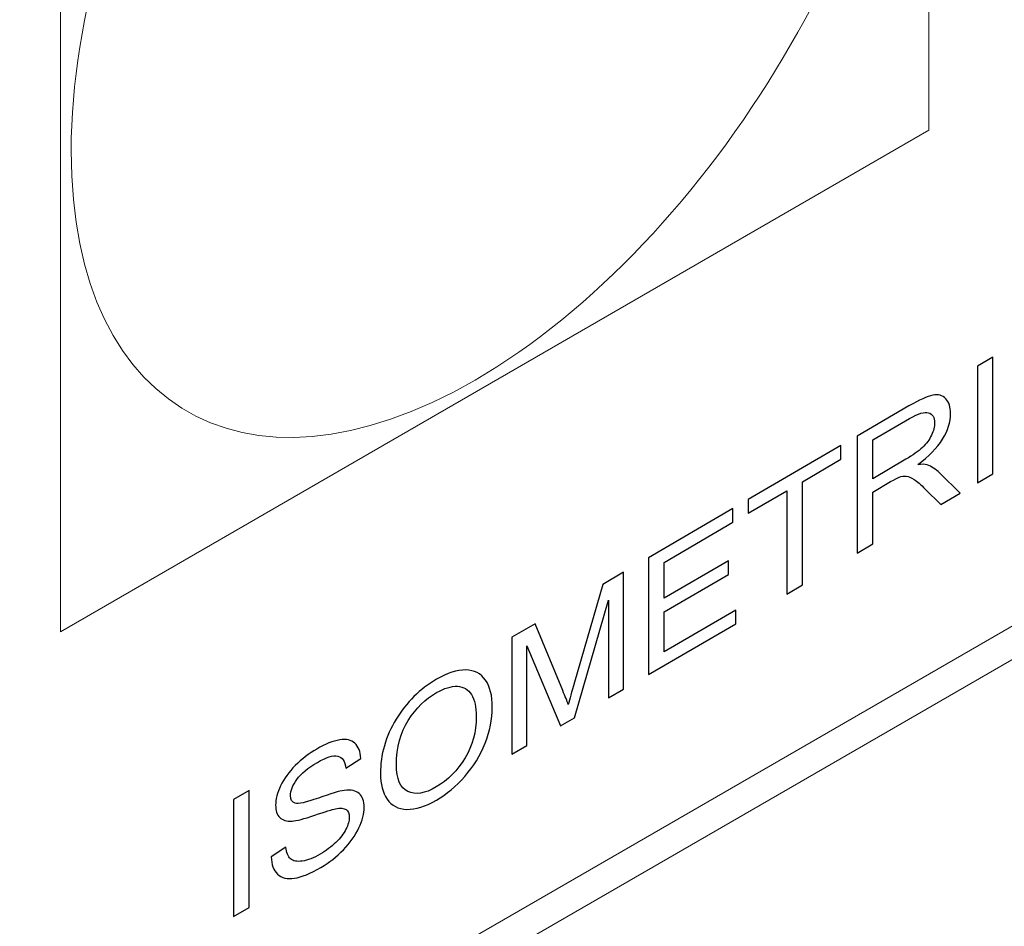
# Model space of a CAD drawing. Units: millimetres. Extents: x -125 to 125, y -81 to 79.
# Drawn here: x 23 to 74, y -54 to -7 of the extents above; entities that cross this region are included whole.
import ezdxf

# ---------------------------------------------------------------- set-up
doc = ezdxf.new("R2010")
doc.units = ezdxf.units.MM
doc.header["$MEASUREMENT"] = 0
doc.layers.add('Layer 1', color=7, linetype='Continuous')

msp = doc.modelspace()

# ---------------------------------------------------------------- linework, layer by layer
at = {"layer": 'Layer 1', "color": 242, "lineweight": 18}
for points, knots in [([(-122.4329, 79.2786), (-122.4329, 79.2786), (122.6894, 79.2786), (122.6894, 79.2786), (122.6894, 79.2786), (124.0308, 79.2786), (125.1282, 78.1812), (125.1282, 76.8397), (125.1282, 76.8397), (125.1282, 76.8397), (125.1282, -78.2827), (125.1282, -78.2827), (125.1282, -78.2827), (125.1282, -79.624), (124.0308, -80.7215), (122.6894, -80.7215), (122.6894, -80.7215), (122.6894, -80.7215), (-122.4329, -80.7215), (-122.4329, -80.7215), (-122.4329, -80.7215), (-123.7743, -80.7215), (-124.8717, -79.624), (-124.8717, -78.2827), (-124.8717, -78.2827), (-124.8717, -78.2827), (-124.8717, 76.8397), (-124.8717, 76.8397), (-124.8717, 76.8397), (-124.8717, 78.1812), (-123.7743, 79.2786), (-122.4329, 79.2786)], [0, 0, 0, 0, 0.1111111, 0.1111111, 0.1111111, 0.1111111, 0.2222222, 0.2222222, 0.2222222, 0.2222222, 0.3333333, 0.3333333, 0.3333333, 0.3333333, 0.4444444, 0.4444444, 0.4444444, 0.4444444, 0.5555556, 0.5555556, 0.5555556, 0.5555556, 0.6666667, 0.6666667, 0.6666667, 0.6666667, 0.7777778, 0.7777778, 0.7777778, 0.7777778, 1, 1, 1, 1]), ([(47.7424, 25.0842), (35.5493, 17.3095), (25.6648, -0.306), (25.6648, -14.2611), (25.6648, -14.2611), (25.6648, -28.2162), (35.5493, -33.2265), (47.7424, -25.4519), (47.7424, -25.4519), (59.9354, -17.6772), (69.8199, -0.0617), (69.8199, 13.8934), (69.8199, 13.8934), (69.8199, 27.8485), (59.9354, 32.8588), (47.7424, 25.0842)], [0, 0, 0, 0, 0.2, 0.2, 0.2, 0.2, 0.4, 0.4, 0.4, 0.4, 0.6, 0.6, 0.6, 0.6, 1, 1, 1, 1]), ([(20.5029, -70.0485), (20.5029, -70.0485), (105.5586, -20.9415), (105.5586, -20.9415), (105.5586, -20.9415), (105.5586, -20.9415), (106.3086, -22.2405), (106.3086, -22.2405), (106.3086, -22.2405), (106.3086, -22.2405), (19.7997, -72.1865), (19.7997, -72.1865), (19.7997, -72.1865), (19.7997, -72.1865), (19.7685, -72.2405), (19.7685, -72.2405), (19.7685, -72.2405), (19.7685, -72.2405), (19.7373, -72.2225), (19.7373, -72.2225), (19.7373, -72.2225), (19.7373, -72.2225), (19.7061, -72.2405), (19.7061, -72.2405), (19.7061, -72.2405), (19.7061, -72.2405), (19.6749, -72.1865), (19.6749, -72.1865), (19.6749, -72.1865), (19.6749, -72.1865), (-66.834, -22.2405), (-66.834, -22.2405), (-66.834, -22.2405), (-66.834, -22.2405), (-66.084, -20.9415), (-66.084, -20.9415), (-66.084, -20.9415), (-66.084, -20.9415), (19.0029, -70.0665), (19.0029, -70.0665), (19.0029, -70.0665), (19.0029, -70.0665), (19.0029, 28.9148), (19.0029, 28.9148), (19.0029, 28.9148), (19.0029, 28.9148), (20.5029, 28.9148), (20.5029, 28.9148), (20.5029, 28.9148), (20.5029, 28.9148), (20.5029, -70.0485), (20.5029, -70.0485)], [0, 0, 0, 0, 0.0714286, 0.0714286, 0.0714286, 0.0714286, 0.1428571, 0.1428571, 0.1428571, 0.1428571, 0.2142857, 0.2142857, 0.2142857, 0.2142857, 0.2857143, 0.2857143, 0.2857143, 0.2857143, 0.3571429, 0.3571429, 0.3571429, 0.3571429, 0.4285714, 0.4285714, 0.4285714, 0.4285714, 0.5, 0.5, 0.5, 0.5, 0.5714286, 0.5714286, 0.5714286, 0.5714286, 0.6428571, 0.6428571, 0.6428571, 0.6428571, 0.7142857, 0.7142857, 0.7142857, 0.7142857, 0.7857143, 0.7857143, 0.7857143, 0.7857143, 0.8571429, 0.8571429, 0.8571429, 0.8571429, 1, 1, 1, 1])]:
    msp.add_open_spline(points, degree=3, knots=knots, dxfattribs=at)
at = {"layer": 'Layer 1', "color": 142, "lineweight": 18}
msp.add_open_spline([(25.1056, 12.6724), (25.1056, 12.6724), (25.1056, -39.1934), (25.1056, -39.1934), (25.1056, -39.1934), (25.1056, -39.1934), (70.1424, -13.1913), (70.1424, -13.1913), (70.1424, -13.1913), (70.1424, -13.1913), (70.1424, 38.6744), (70.1424, 38.6744), (70.1424, 38.6744), (70.1424, 38.6744), (25.1056, 12.6724), (25.1056, 12.6724)], degree=3, knots=[0, 0, 0, 0, 0.2, 0.2, 0.2, 0.2, 0.4, 0.4, 0.4, 0.4, 0.6, 0.6, 0.6, 0.6, 1, 1, 1, 1], dxfattribs=at)
at = {"layer": 'Layer 1', "color": 142}
for points, knots in [([(72.6563, -31.4774), (72.6563, -31.4774), (72.6563, -25.4152), (72.6563, -25.4152), (72.6563, -25.4152), (72.6563, -25.4152), (73.4606, -24.9467), (73.4606, -24.9467), (73.4606, -24.9467), (73.4606, -24.9467), (73.4606, -31.0089), (73.4606, -31.0089), (73.4606, -31.0089), (73.4606, -31.0089), (72.6563, -31.4774), (72.6563, -31.4774)], [0, 0, 0, 0, 0.2, 0.2, 0.2, 0.2, 0.4, 0.4, 0.4, 0.4, 0.6, 0.6, 0.6, 0.6, 1, 1, 1, 1]), ([(66.4234, -35.1085), (66.4234, -35.1085), (66.4234, -29.0463), (66.4234, -29.0463), (66.4234, -29.0463), (66.4234, -29.0463), (69.1101, -27.4811), (69.1101, -27.4811), (69.1101, -27.4811), (69.6506, -27.1662), (70.0612, -26.9821), (70.342, -26.9272), (70.342, -26.9272), (70.6229, -26.8722), (70.8472, -26.9334), (71.0151, -27.1108), (71.0151, -27.1108), (71.1831, -27.2881), (71.2663, -27.5444), (71.2663, -27.8775), (71.2663, -27.8775), (71.2663, -28.3079), (71.1266, -28.7519), (70.8486, -29.2087), (70.8486, -29.2087), (70.5706, -29.6657), (70.1417, -30.1017), (69.5603, -30.5209), (69.5603, -30.5209), (69.7734, -30.4984), (69.9342, -30.5063), (70.0443, -30.5409), (70.0443, -30.5409), (70.2785, -30.6189), (70.5001, -30.7594), (70.7075, -30.9617), (70.7075, -30.9617), (70.7075, -30.9617), (71.756, -32.0019), (71.756, -32.0019), (71.756, -32.0019), (71.756, -32.0019), (70.7541, -32.5856), (70.7541, -32.5856), (70.7541, -32.5856), (70.7541, -32.5856), (69.9526, -31.791), (69.9526, -31.791), (69.9526, -31.791), (69.7197, -31.5612), (69.5264, -31.3958), (69.3754, -31.2905), (69.3754, -31.2905), (69.223, -31.1858), (69.0876, -31.1307), (68.9676, -31.123), (68.9676, -31.123), (68.8491, -31.1159), (68.7263, -31.1338), (68.6021, -31.1751), (68.6021, -31.1751), (68.5118, -31.2094), (68.3637, -31.2857), (68.1562, -31.4066), (68.1562, -31.4066), (68.1562, -31.4066), (67.2277, -31.9475), (67.2277, -31.9475), (67.2277, -31.9475), (67.2277, -31.9475), (67.2277, -34.6399), (67.2277, -34.6399), (67.2277, -34.6399), (67.2277, -34.6399), (66.4234, -35.1085), (66.4234, -35.1085)], [0, 0, 0, 0, 0.05, 0.05, 0.05, 0.05, 0.1, 0.1, 0.1, 0.1, 0.15, 0.15, 0.15, 0.15, 0.2, 0.2, 0.2, 0.2, 0.25, 0.25, 0.25, 0.25, 0.3, 0.3, 0.3, 0.3, 0.35, 0.35, 0.35, 0.35, 0.4, 0.4, 0.4, 0.4, 0.45, 0.45, 0.45, 0.45, 0.5, 0.5, 0.5, 0.5, 0.55, 0.55, 0.55, 0.55, 0.6, 0.6, 0.6, 0.6, 0.65, 0.65, 0.65, 0.65, 0.7, 0.7, 0.7, 0.7, 0.75, 0.75, 0.75, 0.75, 0.8, 0.8, 0.8, 0.8, 0.85, 0.85, 0.85, 0.85, 0.9, 0.9, 0.9, 0.9, 1, 1, 1, 1]), ([(67.2277, -31.2532), (67.2277, -31.2532), (68.9493, -30.2503), (68.9493, -30.2503), (68.9493, -30.2503), (69.3162, -30.0365), (69.6012, -29.8324), (69.8072, -29.6362), (69.8072, -29.6362), (70.0133, -29.4413), (70.1699, -29.2288), (70.2757, -28.9993), (70.2757, -28.9993), (70.383, -28.7702), (70.4366, -28.5583), (70.4366, -28.3622), (70.4366, -28.3622), (70.4366, -28.0757), (70.3336, -27.8986), (70.1261, -27.8347), (70.1261, -27.8347), (69.9187, -27.7707), (69.5913, -27.8697), (69.144, -28.1303), (69.144, -28.1303), (69.144, -28.1303), (67.2277, -29.2466), (67.2277, -29.2466), (67.2277, -29.2466), (67.2277, -29.2466), (67.2277, -31.2532), (67.2277, -31.2532)], [0, 0, 0, 0, 0.1111111, 0.1111111, 0.1111111, 0.1111111, 0.2222222, 0.2222222, 0.2222222, 0.2222222, 0.3333333, 0.3333333, 0.3333333, 0.3333333, 0.4444444, 0.4444444, 0.4444444, 0.4444444, 0.5555556, 0.5555556, 0.5555556, 0.5555556, 0.6666667, 0.6666667, 0.6666667, 0.6666667, 0.7777778, 0.7777778, 0.7777778, 0.7777778, 1, 1, 1, 1]), ([(62.7757, -37.2335), (62.7757, -37.2335), (62.7757, -31.8825), (62.7757, -31.8825), (62.7757, -31.8825), (62.7757, -31.8825), (60.7775, -33.0466), (60.7775, -33.0466), (60.7775, -33.0466), (60.7775, -33.0466), (60.7775, -32.3354), (60.7775, -32.3354), (60.7775, -32.3354), (60.7775, -32.3354), (65.5782, -29.5387), (65.5782, -29.5387), (65.5782, -29.5387), (65.5782, -29.5387), (65.5782, -30.2499), (65.5782, -30.2499), (65.5782, -30.2499), (65.5782, -30.2499), (63.58, -31.414), (63.58, -31.414), (63.58, -31.414), (63.58, -31.414), (63.58, -36.765), (63.58, -36.765), (63.58, -36.765), (63.58, -36.765), (62.7757, -37.2335), (62.7757, -37.2335)], [0, 0, 0, 0, 0.1111111, 0.1111111, 0.1111111, 0.1111111, 0.2222222, 0.2222222, 0.2222222, 0.2222222, 0.3333333, 0.3333333, 0.3333333, 0.3333333, 0.4444444, 0.4444444, 0.4444444, 0.4444444, 0.5555556, 0.5555556, 0.5555556, 0.5555556, 0.6666667, 0.6666667, 0.6666667, 0.6666667, 0.7777778, 0.7777778, 0.7777778, 0.7777778, 1, 1, 1, 1]), ([(55.6044, -41.4113), (55.6044, -41.4113), (55.6044, -35.3491), (55.6044, -35.3491), (55.6044, -35.3491), (55.6044, -35.3491), (59.9817, -32.799), (59.9817, -32.799), (59.9817, -32.799), (59.9817, -32.799), (59.9817, -33.5102), (59.9817, -33.5102), (59.9817, -33.5102), (59.9817, -33.5102), (56.4087, -35.5917), (56.4087, -35.5917), (56.4087, -35.5917), (56.4087, -35.5917), (56.4087, -37.4544), (56.4087, -37.4544), (56.4087, -37.4544), (56.4087, -37.4544), (59.7531, -35.5061), (59.7531, -35.5061), (59.7531, -35.5061), (59.7531, -35.5061), (59.7531, -36.2173), (59.7531, -36.2173), (59.7531, -36.2173), (59.7531, -36.2173), (56.4087, -38.1656), (56.4087, -38.1656), (56.4087, -38.1656), (56.4087, -38.1656), (56.4087, -40.2315), (56.4087, -40.2315), (56.4087, -40.2315), (56.4087, -40.2315), (60.1256, -38.0662), (60.1256, -38.0662), (60.1256, -38.0662), (60.1256, -38.0662), (60.1256, -38.7774), (60.1256, -38.7774), (60.1256, -38.7774), (60.1256, -38.7774), (55.6044, -41.4113), (55.6044, -41.4113)], [0, 0, 0, 0, 0.0769231, 0.0769231, 0.0769231, 0.0769231, 0.1538462, 0.1538462, 0.1538462, 0.1538462, 0.2307692, 0.2307692, 0.2307692, 0.2307692, 0.3076923, 0.3076923, 0.3076923, 0.3076923, 0.3846154, 0.3846154, 0.3846154, 0.3846154, 0.4615385, 0.4615385, 0.4615385, 0.4615385, 0.5384615, 0.5384615, 0.5384615, 0.5384615, 0.6153846, 0.6153846, 0.6153846, 0.6153846, 0.6923077, 0.6923077, 0.6923077, 0.6923077, 0.7692308, 0.7692308, 0.7692308, 0.7692308, 0.8461538, 0.8461538, 0.8461538, 0.8461538, 1, 1, 1, 1]), ([(48.5177, -45.5397), (48.5177, -45.5397), (48.5177, -39.4775), (48.5177, -39.4775), (48.5177, -39.4775), (48.5177, -39.4775), (49.72, -38.7771), (49.72, -38.7771), (49.72, -38.7771), (49.72, -38.7771), (51.1537, -42.2331), (51.1537, -42.2331), (51.1537, -42.2331), (51.2863, -42.5552), (51.3823, -42.7985), (51.4429, -42.9621), (51.4429, -42.9621), (51.5121, -42.7017), (51.6207, -42.3138), (51.7675, -41.8008), (51.7675, -41.8008), (51.7675, -41.8008), (53.2266, -36.7343), (53.2266, -36.7343), (53.2266, -36.7343), (53.2266, -36.7343), (54.3005, -36.1087), (54.3005, -36.1087), (54.3005, -36.1087), (54.3005, -36.1087), (54.3005, -42.1709), (54.3005, -42.1709), (54.3005, -42.1709), (54.3005, -42.1709), (53.53, -42.6197), (53.53, -42.6197), (53.53, -42.6197), (53.53, -42.6197), (53.53, -37.5481), (53.53, -37.5481), (53.53, -37.5481), (53.53, -37.5481), (51.7604, -43.6506), (51.7604, -43.6506), (51.7604, -43.6506), (51.7604, -43.6506), (51.038, -44.0715), (51.038, -44.0715), (51.038, -44.0715), (51.038, -44.0715), (49.2882, -39.9261), (49.2882, -39.9261), (49.2882, -39.9261), (49.2882, -39.9261), (49.2882, -45.0908), (49.2882, -45.0908), (49.2882, -45.0908), (49.2882, -45.0908), (48.5177, -45.5397), (48.5177, -45.5397)], [0, 0, 0, 0, 0.0625, 0.0625, 0.0625, 0.0625, 0.125, 0.125, 0.125, 0.125, 0.1875, 0.1875, 0.1875, 0.1875, 0.25, 0.25, 0.25, 0.25, 0.3125, 0.3125, 0.3125, 0.3125, 0.375, 0.375, 0.375, 0.375, 0.4375, 0.4375, 0.4375, 0.4375, 0.5, 0.5, 0.5, 0.5, 0.5625, 0.5625, 0.5625, 0.5625, 0.625, 0.625, 0.625, 0.625, 0.6875, 0.6875, 0.6875, 0.6875, 0.75, 0.75, 0.75, 0.75, 0.8125, 0.8125, 0.8125, 0.8125, 0.875, 0.875, 0.875, 0.875, 1, 1, 1, 1]), ([(41.7034, -46.5589), (41.7034, -45.5541), (41.9743, -44.6089), (42.5148, -43.7254), (42.5148, -43.7254), (43.0553, -42.8418), (43.7523, -42.1521), (44.6075, -41.6539), (44.6075, -41.6539), (45.1677, -41.3275), (45.6715, -41.1681), (46.1216, -41.1726), (46.1216, -41.1726), (46.5703, -41.1779), (46.9132, -41.3506), (47.1489, -41.6917), (47.1489, -41.6917), (47.3846, -42.0314), (47.5031, -42.5042), (47.5031, -43.1096), (47.5031, -43.1096), (47.5031, -43.7234), (47.3789, -44.3461), (47.1306, -44.9748), (47.1306, -44.9748), (46.8822, -45.6049), (46.5308, -46.1765), (46.0765, -46.6896), (46.0765, -46.6896), (45.6207, -47.2048), (45.1296, -47.6151), (44.6032, -47.9218), (44.6032, -47.9218), (44.0317, -48.2547), (43.5223, -48.4132), (43.0722, -48.4002), (43.0722, -48.4002), (42.6234, -48.3865), (42.282, -48.21), (42.0505, -47.868), (42.0505, -47.868), (41.8191, -47.5272), (41.7034, -47.0908), (41.7034, -46.5589)], [0, 0, 0, 0, 0.0833333, 0.0833333, 0.0833333, 0.0833333, 0.1666667, 0.1666667, 0.1666667, 0.1666667, 0.25, 0.25, 0.25, 0.25, 0.3333333, 0.3333333, 0.3333333, 0.3333333, 0.4166667, 0.4166667, 0.4166667, 0.4166667, 0.5, 0.5, 0.5, 0.5, 0.5833333, 0.5833333, 0.5833333, 0.5833333, 0.6666667, 0.6666667, 0.6666667, 0.6666667, 0.75, 0.75, 0.75, 0.75, 0.8333333, 0.8333333, 0.8333333, 0.8333333, 1, 1, 1, 1]), ([(42.5331, -46.0896), (42.5331, -46.8191), (42.7293, -47.2791), (43.1216, -47.4697), (43.1216, -47.4697), (43.5139, -47.6602), (44.0063, -47.5837), (44.599, -47.2384), (44.599, -47.2384), (45.203, -46.8865), (45.6983, -46.3863), (46.0892, -45.7353), (46.0892, -45.7353), (46.4786, -45.0851), (46.6734, -44.3704), (46.6734, -43.5915), (46.6734, -43.5915), (46.6734, -43.099), (46.5901, -42.7172), (46.4236, -42.4473), (46.4236, -42.4473), (46.2571, -42.1774), (46.013, -42.0346), (45.6926, -42.0194), (45.6926, -42.0194), (45.3709, -42.005), (45.0111, -42.113), (44.6117, -42.3457), (44.6117, -42.3457), (44.0444, -42.6762), (43.5562, -43.1553), (43.147, -43.7832), (43.147, -43.7832), (42.7378, -44.4111), (42.5331, -45.1794), (42.5331, -46.0896)], [0, 0, 0, 0, 0.1, 0.1, 0.1, 0.1, 0.2, 0.2, 0.2, 0.2, 0.3, 0.3, 0.3, 0.3, 0.4, 0.4, 0.4, 0.4, 0.5, 0.5, 0.5, 0.5, 0.6, 0.6, 0.6, 0.6, 0.7, 0.7, 0.7, 0.7, 0.8, 0.8, 0.8, 0.8, 1, 1, 1, 1]), ([(36.0392, -50.8619), (36.0392, -50.8619), (36.7927, -50.3552), (36.7927, -50.3552), (36.7927, -50.3552), (36.828, -50.6394), (36.9112, -50.8407), (37.0425, -50.9603), (37.0425, -50.9603), (37.1737, -51.0787), (37.3769, -51.1183), (37.6521, -51.0794), (37.6521, -51.0794), (37.9272, -51.0391), (38.2377, -50.9189), (38.582, -50.7183), (38.582, -50.7183), (38.8882, -50.5399), (39.1577, -50.3377), (39.392, -50.1095), (39.392, -50.1095), (39.6262, -49.8814), (39.7998, -49.6546), (39.9141, -49.4287), (39.9141, -49.4287), (40.0284, -49.2026), (40.0863, -48.9952), (40.0863, -48.809), (40.0863, -48.809), (40.0863, -48.6199), (40.0312, -48.4869), (39.9212, -48.4084), (39.9212, -48.4084), (39.8111, -48.3315), (39.629, -48.319), (39.375, -48.3696), (39.375, -48.3696), (39.2128, -48.402), (38.8529, -48.513), (38.2955, -48.7036), (38.2955, -48.7036), (37.7382, -48.8943), (37.3487, -48.9956), (37.1257, -49.0069), (37.1257, -49.0069), (36.8364, -49.023), (36.622, -48.9588), (36.4808, -48.8168), (36.4808, -48.8168), (36.3383, -48.6754), (36.2678, -48.4639), (36.2678, -48.1859), (36.2678, -48.1859), (36.2678, -47.8783), (36.3553, -47.5408), (36.5288, -47.1745), (36.5288, -47.1745), (36.7024, -46.8067), (36.955, -46.4577), (37.2894, -46.1246), (37.2894, -46.1246), (37.6224, -45.7923), (37.9936, -45.5069), (38.4014, -45.2693), (38.4014, -45.2693), (38.8501, -45.0079), (39.2466, -44.8489), (39.5895, -44.7946), (39.5895, -44.7946), (39.9324, -44.7387), (40.1963, -44.7981), (40.3812, -44.9725), (40.3812, -44.9725), (40.566, -45.1457), (40.6648, -45.407), (40.6789, -45.7544), (40.6789, -45.7544), (40.6789, -45.7544), (39.9085, -46.2625), (39.9085, -46.2625), (39.9085, -46.2625), (39.8675, -45.904), (39.7278, -45.6961), (39.4893, -45.6403), (39.4893, -45.6403), (39.2509, -45.583), (38.8981, -45.6911), (38.4324, -45.9624), (38.4324, -45.9624), (37.947, -46.2452), (37.5928, -46.5405), (37.3713, -46.8473), (37.3713, -46.8473), (37.1497, -47.1542), (37.0382, -47.4337), (37.0382, -47.6849), (37.0382, -47.6849), (37.0382, -47.9022), (37.1173, -48.0353), (37.2739, -48.0852), (37.2739, -48.0852), (37.4291, -48.1345), (37.8313, -48.0455), (38.4832, -47.8125), (38.4832, -47.8125), (39.1352, -47.5808), (39.5825, -47.4486), (39.8252, -47.4173), (39.8252, -47.4173), (40.1766, -47.3749), (40.4376, -47.4275), (40.6055, -47.5795), (40.6055, -47.5795), (40.7735, -47.7299), (40.8567, -47.9679), (40.8567, -48.2924), (40.8567, -48.2924), (40.8567, -48.6156), (40.765, -48.9711), (40.5801, -49.3638), (40.5801, -49.3638), (40.3953, -49.7564), (40.1314, -50.1318), (39.7857, -50.4912), (39.7857, -50.4912), (39.44, -50.8507), (39.0519, -51.1557), (38.6187, -51.4081), (38.6187, -51.4081), (38.0712, -51.7271), (37.6126, -51.9138), (37.2429, -51.9697), (37.2429, -51.9697), (36.8717, -52.0266), (36.5824, -51.9552), (36.3722, -51.7558), (36.3722, -51.7558), (36.1605, -51.5589), (36.0505, -51.2603), (36.0392, -50.8619)], [0, 0, 0, 0, 0.0277778, 0.0277778, 0.0277778, 0.0277778, 0.0555556, 0.0555556, 0.0555556, 0.0555556, 0.0833333, 0.0833333, 0.0833333, 0.0833333, 0.1111111, 0.1111111, 0.1111111, 0.1111111, 0.1388889, 0.1388889, 0.1388889, 0.1388889, 0.1666667, 0.1666667, 0.1666667, 0.1666667, 0.1944444, 0.1944444, 0.1944444, 0.1944444, 0.2222222, 0.2222222, 0.2222222, 0.2222222, 0.25, 0.25, 0.25, 0.25, 0.2777778, 0.2777778, 0.2777778, 0.2777778, 0.3055556, 0.3055556, 0.3055556, 0.3055556, 0.3333333, 0.3333333, 0.3333333, 0.3333333, 0.3611111, 0.3611111, 0.3611111, 0.3611111, 0.3888889, 0.3888889, 0.3888889, 0.3888889, 0.4166667, 0.4166667, 0.4166667, 0.4166667, 0.4444444, 0.4444444, 0.4444444, 0.4444444, 0.4722222, 0.4722222, 0.4722222, 0.4722222, 0.5, 0.5, 0.5, 0.5, 0.5277778, 0.5277778, 0.5277778, 0.5277778, 0.5555556, 0.5555556, 0.5555556, 0.5555556, 0.5833333, 0.5833333, 0.5833333, 0.5833333, 0.6111111, 0.6111111, 0.6111111, 0.6111111, 0.6388889, 0.6388889, 0.6388889, 0.6388889, 0.6666667, 0.6666667, 0.6666667, 0.6666667, 0.6944444, 0.6944444, 0.6944444, 0.6944444, 0.7222222, 0.7222222, 0.7222222, 0.7222222, 0.75, 0.75, 0.75, 0.75, 0.7777778, 0.7777778, 0.7777778, 0.7777778, 0.8055556, 0.8055556, 0.8055556, 0.8055556, 0.8333333, 0.8333333, 0.8333333, 0.8333333, 0.8611111, 0.8611111, 0.8611111, 0.8611111, 0.8888889, 0.8888889, 0.8888889, 0.8888889, 0.9166667, 0.9166667, 0.9166667, 0.9166667, 0.9444444, 0.9444444, 0.9444444, 0.9444444, 1, 1, 1, 1]), ([(34.0848, -53.9478), (34.0848, -53.9478), (34.0848, -47.8856), (34.0848, -47.8856), (34.0848, -47.8856), (34.0848, -47.8856), (34.8891, -47.417), (34.8891, -47.417), (34.8891, -47.417), (34.8891, -47.417), (34.8891, -53.4792), (34.8891, -53.4792), (34.8891, -53.4792), (34.8891, -53.4792), (34.0848, -53.9478), (34.0848, -53.9478)], [0, 0, 0, 0, 0.2, 0.2, 0.2, 0.2, 0.4, 0.4, 0.4, 0.4, 0.6, 0.6, 0.6, 0.6, 1, 1, 1, 1])]:
    msp.add_open_spline(points, degree=3, knots=knots, dxfattribs=at)

doc.saveas('drawing.dxf')
